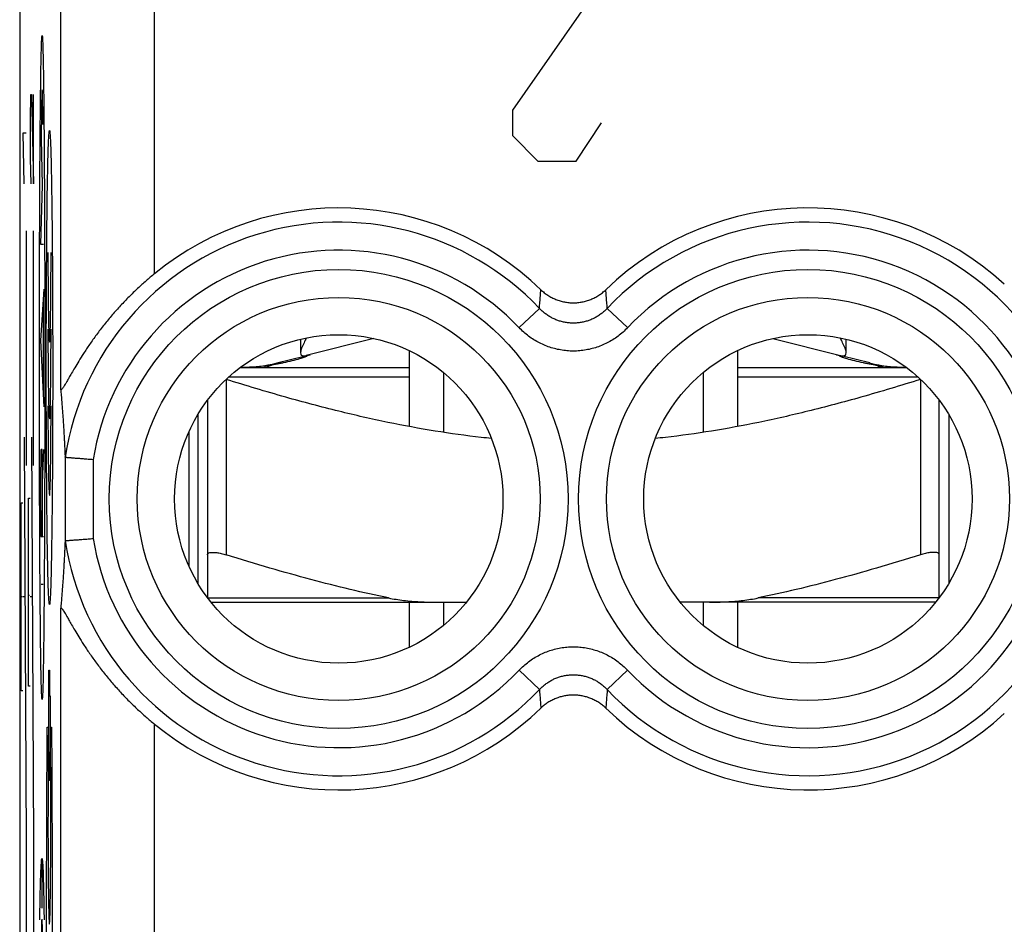
# Model space of a CAD drawing. Extents: x -15.3 to 7, y -7.3 to 41.7.
# Drawn here: x -15.3 to -4.8, y 24.8 to 34.4 of the extents above; entities that cross this region are included whole.
import ezdxf

# ---------------------------------------------------------------- set-up
doc = ezdxf.new("R2010")
doc.units = 0
doc.header["$LTSCALE"] = 16.335
doc.layers.get('0').update_dxf_attribs({"linetype": 'CONTINUOUS'})

msp = doc.modelspace()

# ---------------------------------------------------------------- linework, layer by layer
at = {"color": 7, "linetype": 'CONTINUOUS'}
for p, q in [((-15.315, 39.228), (-15.315, -4.772)), ((-12.322, 31.03), (-12.322, 30.885)), ((-11.541, 31.038), (-12.261, 30.856)), ((-7.289, 31.038), (-6.569, 30.856)), ((-6.508, 30.885), (-6.508, 31.03)), ((-12.573, 30.777), (-12.283, 30.85)), ((-11.165, 30.909), (-11.165, 30.099)), ((-7.665, 30.909), (-7.665, 30.099)), ((-6.257, 30.777), (-6.547, 30.85)), ((-12.946, 30.728), (-11.165, 30.728)), ((-10.797, 30.674), (-10.797, 30.037)), ((-8.033, 30.674), (-8.033, 30.037)), ((-7.665, 30.728), (-5.884, 30.728)), ((-13.315, 30.378), (-13.315, 28.278)), ((-5.515, 28.278), (-5.515, 30.378)), ((-13.415, 30.229), (-13.415, 28.427)), ((-5.415, 30.229), (-5.415, 28.427)), ((-13.514, 30.04), (-13.514, 28.616)), ((-13.276, 28.228), (-10.554, 28.228)), ((-11.165, 28.228), (-11.165, 27.747)), ((-10.797, 28.228), (-10.797, 27.982)), ((-5.554, 28.228), (-8.276, 28.228)), ((-8.033, 28.228), (-8.033, 27.982)), ((-7.665, 28.228), (-7.665, 27.747))]:
    msp.add_line(p, q, dxfattribs=at)
at = {"color": 9, "linetype": 'CONTINUOUS'}
for p, q in [((-9.115, 34.828), (-10.065, 33.471)), ((-14.878, 30.498), (-14.878, 34.719)), ((-13.878, 31.727), (-13.878, 34.719)), ((-15.2, 33.364), (-15.195, 33.635)), ((-15.195, 33.635), (-15.19, 33.635)), ((-15.19, 33.635), (-15.167, 32.685)), ((-15.167, 32.685), (-15.167, 33.635)), ((-10.065, 33.471), (-10.065, 33.199)), ((-15.2, 32.957), (-15.2, 33.364)), ((-9.386, 32.928), (-9.115, 33.335)), ((-15.269, 32.685), (-15.278, 33.228)), ((-15.278, 33.228), (-15.245, 33.228)), ((-15.086, 33.163), (-15.074, 32.672)), ((-10.065, 33.199), (-9.794, 32.928)), ((-15.193, 32.685), (-15.2, 32.957)), ((-9.794, 32.928), (-9.386, 32.928)), ((-15.074, 32.672), (-15.092, 32.043)), ((-15.245, 32.185), (-15.245, 29.685)), ((-15.167, 29.685), (-15.167, 32.185)), ((-15.092, 32.043), (-15.06, 32.043)), ((-15.059, 31.564), (-15.094, 31.015)), ((-15.065, 31.462), (-15.065, 30.45)), ((-9.993, 31.153), (-9.776, 31.358)), ((-8.837, 31.153), (-9.054, 31.358)), ((-15.094, 31.015), (-15.058, 30.309)), ((-13.115, 30.602), (-13.115, 28.733)), ((-13.086, 30.628), (-11.165, 30.628)), ((-7.665, 30.628), (-5.744, 30.628)), ((-5.715, 30.602), (-5.715, 28.733)), ((-15.267, 29.985), (-15.245, 25.676)), ((-15.189, 29.985), (-15.167, 25.676)), ((-15.077, 29.856), (-15.087, 29.856)), ((-15.073, 29.5), (-15.059, 29.856)), ((-14.831, 29.777), (-14.831, 28.879)), ((-14.531, 29.749), (-14.531, 28.907)), ((-15.073, 28.928), (-15.073, 29.626)), ((-15.092, 29.486), (-15.09, 28.928)), ((-15.298, 27.285), (-15.298, 29.285)), ((-15.298, 29.285), (-15.28, 29.285)), ((-15.22, 27.335), (-15.22, 29.335)), ((-15.22, 29.335), (-15.202, 29.335)), ((-15.09, 28.928), (-15.062, 28.928)), ((-15.065, 28.418), (-15.087, 28.418)), ((-15.289, 28.285), (-15.298, 28.285)), ((-15.259, 28.285), (-15.28, 28.285)), ((-15.211, 28.3), (-15.22, 28.3)), ((-15.18, 28.285), (-15.202, 28.285)), ((-13.311, 28.273), (-11.384, 28.273)), ((-5.519, 28.273), (-7.446, 28.273)), ((-14.878, 16.698), (-14.878, 28.158)), ((-15.004, 26.327), (-15.004, 27.503)), ((-15.004, 27.503), (-14.999, 27.503)), ((-14.999, 27.503), (-14.999, 27.229)), ((-9.993, 27.503), (-9.776, 27.298)), ((-8.837, 27.503), (-9.054, 27.298)), ((-15.28, 27.285), (-15.298, 27.285)), ((-15.202, 27.335), (-15.22, 27.335)), ((-14.999, 27.229), (-14.99, 27.229)), ((-14.99, 27.229), (-14.99, 26.625)), ((-15.021, 26.897), (-15.009, 26.897)), ((-14.988, 26.897), (-14.976, 26.897)), ((-13.878, 17.927), (-13.878, 26.929)), ((-14.999, 26.625), (-14.999, 26.327)), ((-14.99, 26.625), (-14.999, 26.625)), ((-14.999, 26.327), (-15.004, 26.327)), ((-15.245, 25.676), (-15.245, 23.185)), ((-15.167, 25.676), (-15.167, 23.185)), ((-15.078, 25.497), (-15.078, 24.968))]:
    msp.add_line(p, q, dxfattribs=at)
for centre, radius in [((-11.915, 29.328), 2.445), ((-6.915, 29.328), 2.445), ((-11.915, 29.328), 2.147), ((-6.915, 29.328), 2.147)]:
    msp.add_circle(centre, radius, dxfattribs=at)
at = {"color": 7, "linetype": 'CONTINUOUS'}
for centre in [(-11.915, 29.328), (-6.915, 29.328)]:
    msp.add_circle(centre, 1.75, dxfattribs=at)
for centre, radius, start, end in [((-11.915, 29.328), 3.1, 45.9878, 129.2998), ((-6.915, 29.328), 3.1, 47.5395, 134.0122), ((-12.965, 32.328), 1.6, 270, 284.1887), ((-5.865, 32.328), 1.6, 255.8113, 270), ((-11.915, 29.328), 3.1, 230.7002, 314.0122), ((-6.915, 29.328), 3.1, 225.9878, 312.4605)]:
    msp.add_arc(centre, radius, start, end, dxfattribs=at)
at = {"color": 9, "linetype": 'CONTINUOUS'}
for centre, radius, start, end in [((-11.915, 29.328), 2.949, 43.5102, 171.3331), ((-6.915, 29.328), 2.949, 223.5102, 136.4898), ((-11.915, 29.328), 2.65, 43.5102, 170.8564), ((-6.915, 29.328), 2.65, 223.5102, 136.4898), ((-11.915, 29.328), 2.949, 188.6669, 316.4898), ((-11.915, 29.328), 2.65, 189.1436, 316.4898)]:
    msp.add_arc(centre, radius, start, end, dxfattribs=at)
for points, knots in [([(-15.105, 30.728, 3.3), (-15.105, 30.952, 3.3), (-15.104, 31.379, 3.319), (-15.103, 31.952, 3.394), (-15.101, 32.463, 3.504), (-15.099, 32.913, 3.645), (-15.096, 33.307, 3.812), (-15.092, 33.641, 4.003), (-15.089, 33.87, 4.184), (-15.087, 34.016, 4.339), (-15.084, 34.107, 4.458), (-15.082, 34.179, 4.583), (-15.08, 34.23, 4.709), (-15.078, 34.258, 4.832), (-15.077, 34.264, 4.91), (-15.076, 34.264, 4.95)], [0, 0, 0, 0, 0.1, 0.2, 0.3, 0.4, 0.5, 0.6, 0.7, 0.75, 0.8, 0.85, 0.9, 0.95, 1, 1, 1, 1]), ([(-15.067, 33.316, 5.448), (-15.067, 33.339, 5.434), (-15.068, 33.383, 5.404), (-15.069, 33.447, 5.356), (-15.07, 33.507, 5.303), (-15.071, 33.562, 5.246), (-15.072, 33.611, 5.182), (-15.073, 33.654, 5.107), (-15.074, 33.679, 5.032), (-15.076, 33.686, 4.961), (-15.077, 33.684, 4.904), (-15.078, 33.671, 4.844), (-15.079, 33.647, 4.783), (-15.08, 33.615, 4.724), (-15.081, 33.573, 4.667), (-15.082, 33.522, 4.611), (-15.083, 33.444, 4.54), (-15.084, 33.33, 4.457), (-15.086, 33.222, 4.396), (-15.086, 33.163, 4.366)], [0, 0, 0, 0, 0.076923, 0.153846, 0.230769, 0.307692, 0.384615, 0.461538, 0.538462, 0.576923, 0.615385, 0.653846, 0.692308, 0.730769, 0.769231, 0.807692, 0.846154, 0.923077, 1, 1, 1, 1]), ([(-9.776, 31.358), (-9.775, 31.38), (-9.771, 31.424), (-9.766, 31.491), (-9.763, 31.535), (-9.761, 31.557)], [0, 0, 0, 0, 0.329632, 0.662658, 1, 1, 1, 1]), ([(-9.054, 31.358), (-9.055, 31.38), (-9.059, 31.424), (-9.064, 31.491), (-9.067, 31.535), (-9.069, 31.557)], [0, 0, 0, 0, 0.329632, 0.662658, 1, 1, 1, 1]), ([(-9.054, 31.358), (-9.063, 31.348), (-9.084, 31.328), (-9.117, 31.301), (-9.152, 31.276), (-9.189, 31.255), (-9.228, 31.237), (-9.268, 31.223), (-9.309, 31.212), (-9.351, 31.205), (-9.394, 31.201), (-9.436, 31.201), (-9.479, 31.205), (-9.52, 31.212), (-9.562, 31.223), (-9.602, 31.237), (-9.64, 31.255), (-9.678, 31.276), (-9.713, 31.301), (-9.746, 31.328), (-9.767, 31.348), (-9.776, 31.358)], [0, 0, 0, 0, 0.052643, 0.105498, 0.158418, 0.211263, 0.26392, 0.31643, 0.368892, 0.421336, 0.473741, 0.526123, 0.578526, 0.630971, 0.68344, 0.735948, 0.788588, 0.841418, 0.894358, 0.947268, 1, 1, 1, 1]), ([(-8.837, 31.153), (-8.853, 31.136), (-8.885, 31.105), (-8.938, 31.061), (-8.995, 31.023), (-9.054, 30.989), (-9.116, 30.961), (-9.18, 30.938), (-9.246, 30.921), (-9.313, 30.909), (-9.381, 30.903), (-9.449, 30.903), (-9.517, 30.909), (-9.584, 30.921), (-9.65, 30.938), (-9.714, 30.961), (-9.776, 30.989), (-9.835, 31.023), (-9.892, 31.061), (-9.945, 31.104), (-9.977, 31.136), (-9.993, 31.153)], [0, 0, 0, 0, 0.052475, 0.105228, 0.158089, 0.210913, 0.263585, 0.316138, 0.36867, 0.4212, 0.473702, 0.526183, 0.578682, 0.631212, 0.683748, 0.736299, 0.788951, 0.841759, 0.894638, 0.947445, 1, 1, 1, 1]), ([(-12.718, 30.728), (-12.718, 30.728), (-12.717, 30.728), (-12.715, 30.728), (-12.712, 30.729), (-12.708, 30.73), (-12.701, 30.731), (-12.691, 30.734), (-12.68, 30.737), (-12.664, 30.742), (-12.644, 30.748), (-12.629, 30.753), (-12.623, 30.756)], [0, 0, 0, 0, 0.010986, 0.029393, 0.054776, 0.086662, 0.168032, 0.269678, 0.387736, 0.518167, 0.799463, 1, 1, 1, 1]), ([(-6.112, 30.728), (-6.112, 30.728), (-6.113, 30.728), (-6.116, 30.729), (-6.121, 30.73), (-6.129, 30.731), (-6.139, 30.734), (-6.15, 30.737), (-6.166, 30.742), (-6.186, 30.748), (-6.201, 30.753), (-6.207, 30.756)], [0, 0, 0, 0, 0.010985, 0.029383, 0.086624, 0.168, 0.269728, 0.38795, 0.518493, 0.799572, 1, 1, 1, 1]), ([(-15.047, 30.728, 6.6), (-15.047, 30.504, 6.6), (-15.047, 30.077, 6.58), (-15.049, 29.504, 6.506), (-15.051, 28.993, 6.395), (-15.053, 28.543, 6.255), (-15.056, 28.149, 6.088), (-15.059, 27.815, 5.896), (-15.063, 27.586, 5.716), (-15.065, 27.44, 5.561), (-15.067, 27.349, 5.441), (-15.069, 27.277, 5.317), (-15.072, 27.226, 5.191), (-15.074, 27.198, 5.068), (-15.075, 27.192, 4.989), (-15.076, 27.192, 4.95)], [0, 0, 0, 0, 0.1, 0.2, 0.3, 0.4, 0.5, 0.6, 0.7, 0.75, 0.8, 0.85, 0.9, 0.95, 1, 1, 1, 1]), ([(-9.993, 27.503), (-9.977, 27.52), (-9.945, 27.551), (-9.892, 27.595), (-9.835, 27.633), (-9.776, 27.667), (-9.714, 27.695), (-9.65, 27.718), (-9.584, 27.735), (-9.517, 27.747), (-9.449, 27.753), (-9.381, 27.753), (-9.313, 27.747), (-9.246, 27.735), (-9.181, 27.718), (-9.116, 27.695), (-9.054, 27.667), (-8.995, 27.633), (-8.938, 27.595), (-8.885, 27.551), (-8.853, 27.52), (-8.837, 27.503)], [0, 0, 0, 0, 0.052475, 0.105228, 0.158089, 0.210913, 0.263585, 0.316138, 0.36867, 0.4212, 0.473702, 0.526183, 0.578682, 0.631212, 0.683748, 0.736299, 0.788951, 0.841759, 0.894638, 0.947445, 1, 1, 1, 1]), ([(-9.776, 27.298), (-9.767, 27.308), (-9.746, 27.328), (-9.713, 27.355), (-9.678, 27.379), (-9.641, 27.401), (-9.602, 27.419), (-9.562, 27.433), (-9.521, 27.444), (-9.479, 27.451), (-9.436, 27.455), (-9.394, 27.455), (-9.351, 27.451), (-9.31, 27.444), (-9.268, 27.433), (-9.228, 27.419), (-9.19, 27.401), (-9.152, 27.38), (-9.117, 27.355), (-9.084, 27.328), (-9.064, 27.308), (-9.054, 27.298)], [0, 0, 0, 0, 0.052643, 0.105498, 0.158418, 0.211263, 0.26392, 0.31643, 0.368892, 0.421336, 0.473741, 0.526123, 0.578526, 0.630971, 0.68344, 0.735948, 0.788588, 0.841418, 0.894358, 0.947268, 1, 1, 1, 1]), ([(-9.776, 27.298), (-9.775, 27.276), (-9.771, 27.232), (-9.766, 27.165), (-9.763, 27.121), (-9.761, 27.098)], [0, 0, 0, 0, 0.329632, 0.662658, 1, 1, 1, 1]), ([(-9.054, 27.298), (-9.055, 27.276), (-9.059, 27.232), (-9.064, 27.165), (-9.067, 27.121), (-9.069, 27.098)], [0, 0, 0, 0, 0.329632, 0.662658, 1, 1, 1, 1]), ([(-14.998, 22.953, 9.39), (-15, 22.952, 9.273), (-15.003, 22.974, 9.099), (-15.008, 23.05, 8.865), (-15.011, 23.131, 8.694), (-15.013, 23.216, 8.557), (-15.015, 23.298, 8.454), (-15.016, 23.365, 8.38), (-15.017, 23.435, 8.307), (-15.019, 23.511, 8.236), (-15.02, 23.592, 8.169), (-15.021, 23.675, 8.104), (-15.022, 23.762, 8.043), (-15.023, 23.841, 7.998), (-15.023, 23.906, 7.965), (-15.024, 23.955, 7.941), (-15.024, 24.004, 7.917), (-15.025, 24.069, 7.887), (-15.025, 24.152, 7.852), (-15.026, 24.255, 7.816), (-15.026, 24.358, 7.785), (-15.027, 24.459, 7.758), (-15.027, 24.558, 7.737), (-15.028, 24.69, 7.714), (-15.028, 24.915, 7.689), (-15.028, 25.16, 7.687), (-15.028, 25.396, 7.707), (-15.027, 25.569, 7.729), (-15.027, 25.741, 7.758), (-15.026, 25.91, 7.794), (-15.026, 26.078, 7.835), (-15.025, 26.245, 7.879), (-15.024, 26.411, 7.931), (-15.023, 26.629, 8.006), (-15.021, 26.791, 8.068), (-15.021, 26.897, 8.115)], [0, 0, 0, 0, 0.076923, 0.115385, 0.153846, 0.192308, 0.211538, 0.230769, 0.25, 0.269231, 0.288462, 0.307692, 0.326923, 0.346154, 0.355769, 0.365385, 0.375, 0.384615, 0.403846, 0.423077, 0.442308, 0.461538, 0.480769, 0.5, 0.538462, 0.615385, 0.653846, 0.692308, 0.730769, 0.769231, 0.807692, 0.846154, 0.884615, 0.923077, 1, 1, 1, 1]), ([(-15.009, 26.897, 8.78), (-15.01, 26.833, 8.749), (-15.01, 26.735, 8.707), (-15.011, 26.604, 8.66), (-15.012, 26.504, 8.628), (-15.012, 26.403, 8.599), (-15.013, 26.301, 8.574), (-15.013, 26.198, 8.554), (-15.013, 26.093, 8.537), (-15.013, 25.984, 8.525), (-15.014, 25.837, 8.519), (-15.013, 25.646, 8.536), (-15.012, 25.454, 8.583), (-15.011, 25.3, 8.651), (-15.01, 25.189, 8.716), (-15.009, 25.084, 8.794), (-15.007, 25.006, 8.873), (-15.006, 24.951, 8.944), (-15.005, 24.913, 9.001), (-15.004, 24.878, 9.06), (-15.003, 24.849, 9.122), (-15.002, 24.827, 9.186), (-15.001, 24.812, 9.252), (-15, 24.803, 9.321), (-14.999, 24.8, 9.366), (-14.998, 24.798, 9.39)], [0, 0, 0, 0, 0.090909, 0.136364, 0.181818, 0.227273, 0.272727, 0.318182, 0.363636, 0.409091, 0.454545, 0.545455, 0.636364, 0.681818, 0.727273, 0.772727, 0.818182, 0.840909, 0.863636, 0.886364, 0.909091, 0.931818, 0.954545, 0.977273, 1, 1, 1, 1]), ([(-14.998, 24.798, 9.39), (-14.998, 24.8, 9.417), (-14.997, 24.804, 9.467), (-14.996, 24.815, 9.543), (-14.994, 24.834, 9.617), (-14.993, 24.861, 9.686), (-14.992, 24.897, 9.752), (-14.991, 24.937, 9.816), (-14.99, 24.982, 9.877), (-14.989, 25.03, 9.932), (-14.988, 25.084, 9.982), (-14.987, 25.16, 10.044), (-14.986, 25.262, 10.109), (-14.985, 25.385, 10.168), (-14.984, 25.511, 10.211), (-14.984, 25.636, 10.238), (-14.983, 25.761, 10.254), (-14.983, 25.883, 10.259), (-14.983, 26.003, 10.253), (-14.984, 26.12, 10.239), (-14.984, 26.235, 10.219), (-14.984, 26.349, 10.195), (-14.985, 26.461, 10.165), (-14.985, 26.572, 10.131), (-14.986, 26.718, 10.08), (-14.987, 26.826, 10.034), (-14.988, 26.897, 10)], [0, 0, 0, 0, 0.025, 0.05, 0.075, 0.1, 0.125, 0.15, 0.175, 0.2, 0.225, 0.25, 0.3, 0.35, 0.4, 0.45, 0.5, 0.55, 0.6, 0.65, 0.7, 0.75, 0.8, 0.85, 0.9, 1, 1, 1, 1]), ([(-14.976, 26.897, 10.665), (-14.975, 26.791, 10.711), (-14.974, 26.629, 10.774), (-14.973, 26.411, 10.849), (-14.972, 26.245, 10.901), (-14.971, 26.078, 10.945), (-14.971, 25.909, 10.986), (-14.97, 25.74, 11.022), (-14.969, 25.568, 11.051), (-14.969, 25.395, 11.073), (-14.969, 25.16, 11.093), (-14.969, 24.915, 11.091), (-14.969, 24.69, 11.066), (-14.97, 24.559, 11.043), (-14.97, 24.46, 11.021), (-14.97, 24.358, 10.995), (-14.971, 24.255, 10.964), (-14.972, 24.153, 10.928), (-14.972, 24.07, 10.893), (-14.973, 24.005, 10.863), (-14.973, 23.956, 10.84), (-14.973, 23.907, 10.815), (-14.974, 23.842, 10.782), (-14.975, 23.763, 10.738), (-14.976, 23.676, 10.677), (-14.977, 23.593, 10.612), (-14.978, 23.512, 10.545), (-14.979, 23.436, 10.474), (-14.981, 23.365, 10.401), (-14.982, 23.299, 10.326), (-14.984, 23.216, 10.223), (-14.986, 23.131, 10.086), (-14.989, 23.05, 9.915), (-14.993, 22.974, 9.681), (-14.996, 22.952, 9.507), (-14.998, 22.953, 9.39)], [0, 0, 0, 0, 0.076923, 0.115385, 0.153846, 0.192308, 0.230769, 0.269231, 0.307692, 0.346154, 0.384615, 0.461538, 0.5, 0.519231, 0.538462, 0.557692, 0.576923, 0.596154, 0.615385, 0.625, 0.634615, 0.644231, 0.653846, 0.673077, 0.692308, 0.711538, 0.730769, 0.75, 0.769231, 0.788462, 0.807692, 0.846154, 0.884615, 0.923077, 1, 1, 1, 1]), ([(-15.08, 24.852, 4.722), (-15.08, 24.847, 4.705), (-15.081, 24.835, 4.673), (-15.082, 24.806, 4.627), (-15.082, 24.766, 4.585), (-15.083, 24.716, 4.55), (-15.083, 24.659, 4.524), (-15.084, 24.596, 4.509), (-15.084, 24.529, 4.506), (-15.083, 24.464, 4.515), (-15.083, 24.405, 4.535), (-15.083, 24.352, 4.563), (-15.082, 24.307, 4.601), (-15.081, 24.271, 4.646), (-15.08, 24.245, 4.7), (-15.079, 24.228, 4.758), (-15.078, 24.22, 4.819), (-15.077, 24.22, 4.881), (-15.076, 24.226, 4.933), (-15.076, 24.234, 4.963), (-15.075, 24.236, 4.972)], [0, 0, 0, 0, 0.057143, 0.114286, 0.171429, 0.228571, 0.285714, 0.342857, 0.4, 0.457143, 0.514286, 0.571429, 0.628571, 0.685714, 0.742857, 0.8, 0.857143, 0.914286, 0.971429, 1, 1, 1, 1]), ([(-15.075, 24.236, 4.972), (-15.075, 24.239, 4.982), (-15.075, 24.249, 5.01), (-15.074, 24.265, 5.045), (-15.074, 24.287, 5.075), (-15.073, 24.304, 5.094), (-15.073, 24.323, 5.111), (-15.073, 24.344, 5.125), (-15.073, 24.365, 5.137), (-15.072, 24.386, 5.147), (-15.072, 24.407, 5.155), (-15.072, 24.435, 5.164), (-15.072, 24.469, 5.171), (-15.072, 24.509, 5.176), (-15.072, 24.559, 5.178), (-15.072, 24.616, 5.174), (-15.072, 24.676, 5.16), (-15.073, 24.728, 5.138), (-15.073, 24.771, 5.109), (-15.074, 24.807, 5.072), (-15.075, 24.836, 5.028), (-15.075, 24.848, 4.995), (-15.075, 24.852, 4.978)], [0, 0, 0, 0, 0.022222, 0.066667, 0.088889, 0.111111, 0.133333, 0.155556, 0.177778, 0.2, 0.222222, 0.244444, 0.288889, 0.333333, 0.377778, 0.466667, 0.555556, 0.644444, 0.733333, 0.822222, 0.911111, 1, 1, 1, 1])]:
    msp.add_open_spline(points, degree=3, knots=knots, dxfattribs=at)
for points in [[(-15.076, 34.264, 4.95), (-15.075, 34.264, 4.998), (-15.073, 34.255, 5.091), (-15.071, 34.217, 5.23), (-15.069, 34.157, 5.359), (-15.067, 34.081, 5.478), (-15.065, 33.992, 5.588), (-15.063, 33.889, 5.692), (-15.061, 33.769, 5.795), (-15.059, 33.63, 5.896), (-15.058, 33.467, 5.996), (-15.056, 33.279, 6.096), (-15.054, 33.064, 6.191), (-15.053, 32.826, 6.281), (-15.051, 32.56, 6.364), (-15.05, 32.265, 6.439), (-15.049, 31.938, 6.504), (-15.048, 31.576, 6.555), (-15.047, 31.175, 6.591), (-15.047, 30.882, 6.6), (-15.047, 30.728, 6.6)], [(-14.997, 28.204, 9.45), (-15, 28.204, 9.324), (-15.004, 28.235, 9.075), (-15.01, 28.381, 8.697), (-15.017, 28.632, 8.337), (-15.023, 29, 8.005), (-15.027, 29.487, 7.73), (-15.031, 30.075, 7.544), (-15.032, 30.728, 7.478), (-15.031, 31.381, 7.544), (-15.027, 31.969, 7.73), (-15.023, 32.456, 8.005), (-15.017, 32.824, 8.337), (-15.01, 33.075, 8.697), (-15.004, 33.221, 9.075), (-15, 33.252, 9.324), (-14.997, 33.252, 9.45)], [(-14.997, 33.252, 9.45), (-14.995, 33.252, 9.576), (-14.991, 33.221, 9.825), (-14.984, 33.075, 10.202), (-14.978, 32.824, 10.563), (-14.972, 32.456, 10.894), (-14.967, 31.969, 11.17), (-14.964, 31.381, 11.356), (-14.963, 30.728, 11.422), (-14.964, 30.075, 11.356), (-14.967, 29.487, 11.17), (-14.972, 29, 10.894), (-14.978, 28.632, 10.563), (-14.984, 28.381, 10.202), (-14.991, 28.235, 9.825), (-14.995, 28.204, 9.576), (-14.997, 28.204, 9.45)], [(-15.014, 31.954, 8.495), (-15.014, 31.829, 8.495), (-15.013, 31.579, 8.545), (-15.009, 31.261, 8.757), (-15.004, 31.049, 9.075), (-14.997, 30.974, 9.45), (-14.991, 31.049, 9.825), (-14.985, 31.261, 10.143), (-14.982, 31.579, 10.355), (-14.981, 31.829, 10.405), (-14.981, 31.954, 10.405)], [(-15.014, 31.137, 8.495), (-15.014, 31.012, 8.495), (-15.013, 30.762, 8.545), (-15.009, 30.444, 8.757), (-15.004, 30.231, 9.075), (-14.997, 30.157, 9.45), (-14.991, 30.231, 9.825), (-14.985, 30.444, 10.143), (-14.982, 30.762, 10.355), (-14.981, 31.012, 10.405), (-14.981, 31.137, 10.405)], [(-15.076, 27.192, 4.95), (-15.077, 27.192, 4.902), (-15.078, 27.201, 4.808), (-15.081, 27.239, 4.67), (-15.083, 27.299, 4.54), (-15.085, 27.375, 4.422), (-15.087, 27.464, 4.312), (-15.089, 27.567, 4.207), (-15.091, 27.687, 4.105), (-15.092, 27.826, 4.004), (-15.094, 27.989, 3.904), (-15.096, 28.177, 3.804), (-15.098, 28.392, 3.709), (-15.099, 28.63, 3.619), (-15.101, 28.896, 3.536), (-15.102, 29.191, 3.461), (-15.103, 29.518, 3.396), (-15.104, 29.88, 3.344), (-15.105, 30.281, 3.309), (-15.105, 30.574, 3.3), (-15.105, 30.728, 3.3)], [(-15.014, 30.319, 8.495), (-15.014, 30.194, 8.495), (-15.013, 29.944, 8.545), (-15.009, 29.627, 8.757), (-15.004, 29.414, 9.075), (-14.997, 29.34, 9.45), (-14.991, 29.414, 9.825), (-14.985, 29.627, 10.143), (-14.982, 29.944, 10.355), (-14.981, 30.194, 10.405), (-14.981, 30.319, 10.405)], [(-15.087, 29.856, 4.316), (-15.088, 29.856, 4.271), (-15.089, 29.836, 4.18), (-15.091, 29.749, 4.07), (-15.092, 29.624, 4.008), (-15.092, 29.53, 4.006), (-15.092, 29.486, 4.016)], [(-15.073, 29.626, 5.126), (-15.073, 29.656, 5.126), (-15.073, 29.716, 5.114), (-15.074, 29.793, 5.062), (-15.075, 29.844, 4.986), (-15.076, 29.856, 4.925), (-15.077, 29.856, 4.895)], [(-15.1, 24.843, 3.582), (-15.099, 24.944, 3.654), (-15.096, 25.128, 3.821), (-15.09, 25.337, 4.13), (-15.084, 25.467, 4.479), (-15.078, 25.512, 4.85), (-15.071, 25.467, 5.22), (-15.065, 25.337, 5.57), (-15.06, 25.128, 5.879), (-15.057, 24.944, 6.046), (-15.055, 24.843, 6.118)]]:
    msp.add_open_spline(points, degree=3, dxfattribs=at)
at = {"color": 7, "linetype": 'CONTINUOUS'}
for points, knots in [([(-13.878, 31.727), (-13.909, 31.702), (-13.969, 31.651), (-14.06, 31.569), (-14.151, 31.481), (-14.241, 31.387), (-14.33, 31.288), (-14.416, 31.185), (-14.496, 31.079), (-14.569, 30.977), (-14.632, 30.883), (-14.684, 30.8), (-14.726, 30.73), (-14.76, 30.671), (-14.788, 30.622), (-14.81, 30.583), (-14.828, 30.552), (-14.842, 30.529), (-14.853, 30.512), (-14.862, 30.501), (-14.868, 30.494), (-14.873, 30.49), (-14.878, 30.493), (-14.878, 30.496), (-14.878, 30.498)], [0, 0, 0, 0, 0.072713, 0.148535, 0.227279, 0.3086, 0.39174, 0.475834, 0.559693, 0.639479, 0.710473, 0.771005, 0.821427, 0.863434, 0.898038, 0.925891, 0.94769, 0.964293, 0.976548, 0.985227, 0.9909, 0.99414, 0.996302, 1, 1, 1, 1]), ([(-13.878, 31.727), (-13.909, 31.702), (-13.969, 31.651), (-14.06, 31.569), (-14.151, 31.481), (-14.241, 31.387), (-14.33, 31.288), (-14.416, 31.185), (-14.496, 31.079), (-14.569, 30.977), (-14.632, 30.883), (-14.684, 30.8), (-14.726, 30.73), (-14.76, 30.671), (-14.788, 30.622), (-14.81, 30.583), (-14.828, 30.552), (-14.842, 30.529), (-14.853, 30.512), (-14.862, 30.501), (-14.868, 30.494), (-14.873, 30.49), (-14.878, 30.493), (-14.878, 30.496), (-14.878, 30.498)], [0, 0, 0, 0, 0.072713, 0.148535, 0.227279, 0.3086, 0.39174, 0.475834, 0.559693, 0.639479, 0.710473, 0.771005, 0.821427, 0.863434, 0.898038, 0.925891, 0.94769, 0.964293, 0.976548, 0.985227, 0.9909, 0.99414, 0.996302, 1, 1, 1, 1]), ([(-9.761, 31.557), (-9.75, 31.546), (-9.725, 31.525), (-9.687, 31.497), (-9.645, 31.473), (-9.602, 31.453), (-9.556, 31.437), (-9.51, 31.426), (-9.463, 31.419), (-9.415, 31.417), (-9.367, 31.419), (-9.32, 31.426), (-9.274, 31.437), (-9.228, 31.453), (-9.185, 31.473), (-9.143, 31.497), (-9.105, 31.525), (-9.08, 31.546), (-9.069, 31.557)], [0, 0, 0, 0, 0.062766, 0.125433, 0.188014, 0.250513, 0.312948, 0.375327, 0.437674, 0.5, 0.562326, 0.624673, 0.687052, 0.749487, 0.811986, 0.874567, 0.937234, 1, 1, 1, 1]), ([(-12.258, 31.044), (-12.267, 31.027), (-12.286, 30.991), (-12.309, 30.939), (-12.322, 30.904), (-12.322, 30.885), (-12.322, 30.883)], [0, 0, 0, 0, 0.341729, 0.703152, 0.972492, 1, 1, 1, 1]), ([(-6.508, 30.883), (-6.508, 30.885), (-6.508, 30.904), (-6.521, 30.939), (-6.544, 30.991), (-6.563, 31.027), (-6.572, 31.044)], [0, 0, 0, 0, 0.027407, 0.296343, 0.657145, 1, 1, 1, 1]), ([(-12.322, 30.883), (-12.322, 30.875), (-12.318, 30.857), (-12.299, 30.853), (-12.29, 30.853)], [0, 0, 0, 0, 0.476764, 1, 1, 1, 1]), ([(-12.29, 30.853), (-12.285, 30.853), (-12.275, 30.853), (-12.266, 30.854), (-12.261, 30.856)], [0, 0, 0, 0, 0.530949, 1, 1, 1, 1]), ([(-12.252, 30.851), (-12.258, 30.848), (-12.268, 30.843), (-12.28, 30.838), (-12.286, 30.835)], [0, 0, 0, 0, 0.471645, 1, 1, 1, 1]), ([(-12.22, 30.862), (-12.222, 30.861), (-12.236, 30.858), (-12.245, 30.854), (-12.252, 30.851)], [0, 0, 0, 0, 0.209106, 1, 1, 1, 1]), ([(-6.578, 30.851), (-6.585, 30.854), (-6.594, 30.858), (-6.608, 30.861), (-6.61, 30.862)], [0, 0, 0, 0, 0.790892, 1, 1, 1, 1]), ([(-6.546, 30.836), (-6.552, 30.838), (-6.563, 30.843), (-6.572, 30.848), (-6.578, 30.851)], [0, 0, 0, 0, 0.493989, 1, 1, 1, 1]), ([(-6.569, 30.856), (-6.564, 30.854), (-6.555, 30.853), (-6.545, 30.853), (-6.54, 30.853)], [0, 0, 0, 0, 0.469051, 1, 1, 1, 1]), ([(-6.54, 30.853), (-6.531, 30.853), (-6.512, 30.857), (-6.508, 30.875), (-6.508, 30.883)], [0, 0, 0, 0, 0.523297, 1, 1, 1, 1]), ([(-12.623, 30.756), (-12.645, 30.752), (-12.69, 30.745), (-12.759, 30.737), (-12.83, 30.732), (-12.889, 30.729), (-12.925, 30.728), (-12.936, 30.728)], [0, 0, 0, 0, 0.21266, 0.435341, 0.66299, 0.89008, 1, 1, 1, 1]), ([(-12.286, 30.835), (-12.301, 30.83), (-12.345, 30.817), (-12.416, 30.797), (-12.487, 30.781), (-12.53, 30.773), (-12.542, 30.77)], [0, 0, 0, 0, 0.178117, 0.498059, 0.859268, 1, 1, 1, 1]), ([(-6.288, 30.77), (-6.3, 30.773), (-6.343, 30.781), (-6.414, 30.797), (-6.485, 30.817), (-6.529, 30.83), (-6.544, 30.835)], [0, 0, 0, 0, 0.140752, 0.501984, 0.821846, 1, 1, 1, 1]), ([(-5.894, 30.728), (-5.905, 30.728), (-5.941, 30.729), (-6, 30.732), (-6.071, 30.737), (-6.14, 30.745), (-6.185, 30.752), (-6.207, 30.756)], [0, 0, 0, 0, 0.110186, 0.337338, 0.564895, 0.787413, 1, 1, 1, 1]), ([(-10.288, 29.972), (-10.324, 29.976), (-10.525, 29.997), (-10.893, 30.048), (-11.4, 30.142), (-11.931, 30.263), (-12.506, 30.416), (-12.904, 30.536), (-13.115, 30.602)], [0, 0, 0, 0, 0.037444, 0.208717, 0.384613, 0.569958, 0.771751, 1, 1, 1, 1]), ([(-5.715, 30.602), (-5.926, 30.536), (-6.324, 30.416), (-6.899, 30.263), (-7.43, 30.142), (-7.937, 30.048), (-8.305, 29.997), (-8.506, 29.976), (-8.542, 29.972)], [0, 0, 0, 0, 0.228188, 0.430022, 0.615392, 0.791375, 0.962649, 1, 1, 1, 1]), ([(-14.878, 30.498), (-14.876, 30.475), (-14.872, 30.43), (-14.867, 30.364), (-14.862, 30.301), (-14.857, 30.24), (-14.853, 30.181), (-14.849, 30.125), (-14.846, 30.071), (-14.843, 30.018), (-14.84, 29.967), (-14.838, 29.918), (-14.835, 29.87), (-14.833, 29.823), (-14.832, 29.793), (-14.831, 29.777)], [0, 0, 0, 0, 0.095719, 0.18734, 0.275186, 0.359532, 0.440634, 0.518735, 0.594068, 0.66685, 0.737298, 0.805629, 0.872073, 0.936806, 1, 1, 1, 1]), ([(-14.83, 29.772), (-14.831, 29.772), (-14.831, 29.775), (-14.831, 29.776), (-14.831, 29.777)], [0, 0, 0, 0, 0.450442, 1, 1, 1, 1]), ([(-14.83, 29.772), (-14.829, 29.772), (-14.826, 29.772), (-14.82, 29.772), (-14.811, 29.771), (-14.8, 29.77), (-14.786, 29.769), (-14.771, 29.768), (-14.753, 29.766), (-14.733, 29.765), (-14.712, 29.763), (-14.689, 29.762), (-14.665, 29.76), (-14.64, 29.758), (-14.613, 29.756), (-14.587, 29.753), (-14.559, 29.751), (-14.541, 29.75), (-14.531, 29.749)], [0, 0, 0, 0, 0.012427, 0.033365, 0.062626, 0.099953, 0.145017, 0.197426, 0.256723, 0.322392, 0.393863, 0.47052, 0.551699, 0.636701, 0.724797, 0.81523, 0.907226, 1, 1, 1, 1]), ([(-14.831, 28.879), (-14.832, 28.863), (-14.833, 28.833), (-14.835, 28.786), (-14.838, 28.738), (-14.84, 28.689), (-14.843, 28.638), (-14.846, 28.585), (-14.849, 28.531), (-14.853, 28.474), (-14.857, 28.416), (-14.862, 28.355), (-14.867, 28.292), (-14.872, 28.226), (-14.876, 28.181), (-14.878, 28.158)], [0, 0, 0, 0, 0.063194, 0.127927, 0.194371, 0.262701, 0.33315, 0.405931, 0.481265, 0.559365, 0.640468, 0.724814, 0.81266, 0.904281, 1, 1, 1, 1]), ([(-14.83, 28.884), (-14.831, 28.884), (-14.831, 28.881), (-14.831, 28.88), (-14.831, 28.879)], [0, 0, 0, 0, 0.450442, 1, 1, 1, 1]), ([(-14.83, 28.884), (-14.829, 28.884), (-14.826, 28.884), (-14.82, 28.884), (-14.811, 28.885), (-14.8, 28.886), (-14.786, 28.887), (-14.771, 28.888), (-14.753, 28.89), (-14.733, 28.891), (-14.712, 28.893), (-14.689, 28.894), (-14.665, 28.896), (-14.64, 28.898), (-14.613, 28.9), (-14.587, 28.902), (-14.559, 28.905), (-14.541, 28.906), (-14.531, 28.907)], [0, 0, 0, 0, 0.012427, 0.033365, 0.062626, 0.099953, 0.145017, 0.197426, 0.256723, 0.322392, 0.393863, 0.47052, 0.551699, 0.636701, 0.724797, 0.81523, 0.907226, 1, 1, 1, 1]), ([(-13.315, 28.733), (-13.315, 28.738), (-13.308, 28.751), (-13.285, 28.758), (-13.253, 28.76), (-13.213, 28.757), (-13.166, 28.748), (-13.132, 28.739), (-13.115, 28.733)], [0, 0, 0, 0, 0.07482, 0.177504, 0.324871, 0.515714, 0.743944, 1, 1, 1, 1]), ([(-5.515, 28.733), (-5.515, 28.738), (-5.522, 28.751), (-5.545, 28.758), (-5.577, 28.76), (-5.617, 28.757), (-5.664, 28.748), (-5.698, 28.739), (-5.715, 28.733)], [0, 0, 0, 0, 0.074822, 0.17751, 0.324869, 0.515724, 0.743948, 1, 1, 1, 1]), ([(-11.384, 28.273), (-11.521, 28.301), (-11.797, 28.363), (-12.219, 28.47), (-12.66, 28.593), (-12.96, 28.684), (-13.115, 28.733)], [0, 0, 0, 0, 0.233753, 0.474622, 0.727905, 1, 1, 1, 1]), ([(-5.715, 28.733), (-5.871, 28.684), (-6.173, 28.592), (-6.615, 28.469), (-7.036, 28.362), (-7.311, 28.301), (-7.446, 28.273)], [0, 0, 0, 0, 0.274438, 0.528285, 0.768293, 1, 1, 1, 1]), ([(-11.384, 28.273), (-11.331, 28.262), (-11.22, 28.245), (-11.047, 28.231), (-10.927, 28.228), (-10.866, 28.228)], [0, 0, 0, 0, 0.312187, 0.645476, 1, 1, 1, 1]), ([(-7.964, 28.228), (-7.903, 28.228), (-7.783, 28.231), (-7.61, 28.245), (-7.499, 28.262), (-7.446, 28.273)], [0, 0, 0, 0, 0.354512, 0.687807, 1, 1, 1, 1]), ([(-14.878, 28.158), (-14.878, 28.16), (-14.878, 28.163), (-14.873, 28.166), (-14.868, 28.162), (-14.862, 28.155), (-14.853, 28.144), (-14.842, 28.127), (-14.828, 28.104), (-14.81, 28.073), (-14.788, 28.034), (-14.76, 27.985), (-14.726, 27.926), (-14.684, 27.856), (-14.632, 27.773), (-14.569, 27.679), (-14.496, 27.576), (-14.415, 27.471), (-14.33, 27.368), (-14.241, 27.268), (-14.151, 27.174), (-14.06, 27.087), (-13.969, 27.005), (-13.909, 26.954), (-13.878, 26.929)], [0, 0, 0, 0, 0.003697, 0.005858, 0.009094, 0.014762, 0.023439, 0.0357, 0.05232, 0.074139, 0.102014, 0.136644, 0.178681, 0.229138, 0.289714, 0.360749, 0.440552, 0.524392, 0.608447, 0.691545, 0.772828, 0.851534, 0.92732, 1, 1, 1, 1]), ([(-14.878, 28.158), (-14.878, 28.16), (-14.878, 28.163), (-14.873, 28.166), (-14.868, 28.162), (-14.862, 28.155), (-14.853, 28.144), (-14.842, 28.127), (-14.828, 28.104), (-14.81, 28.073), (-14.788, 28.034), (-14.76, 27.985), (-14.726, 27.926), (-14.684, 27.856), (-14.632, 27.773), (-14.569, 27.679), (-14.496, 27.576), (-14.415, 27.471), (-14.33, 27.368), (-14.241, 27.268), (-14.151, 27.174), (-14.06, 27.087), (-13.969, 27.005), (-13.909, 26.954), (-13.878, 26.929)], [0, 0, 0, 0, 0.003697, 0.005858, 0.009094, 0.014762, 0.023439, 0.0357, 0.05232, 0.074139, 0.102014, 0.136644, 0.178681, 0.229138, 0.289714, 0.360749, 0.440552, 0.524392, 0.608447, 0.691545, 0.772828, 0.851534, 0.92732, 1, 1, 1, 1]), ([(-9.069, 27.098), (-9.08, 27.11), (-9.105, 27.131), (-9.143, 27.159), (-9.185, 27.183), (-9.228, 27.203), (-9.274, 27.219), (-9.32, 27.23), (-9.367, 27.237), (-9.415, 27.239), (-9.463, 27.237), (-9.51, 27.23), (-9.556, 27.219), (-9.602, 27.203), (-9.645, 27.183), (-9.687, 27.159), (-9.725, 27.131), (-9.75, 27.11), (-9.761, 27.098)], [0, 0, 0, 0, 0.062766, 0.125433, 0.188014, 0.250513, 0.312948, 0.375327, 0.437674, 0.5, 0.562326, 0.624673, 0.687052, 0.749487, 0.811986, 0.874567, 0.937234, 1, 1, 1, 1])]:
    msp.add_open_spline(points, degree=3, knots=knots, dxfattribs=at)
for points in [[(-12.581, 30.763), (-12.595, 30.76), (-12.609, 30.758), (-12.623, 30.756)], [(-12.542, 30.77), (-12.555, 30.768), (-12.568, 30.765), (-12.581, 30.763)], [(-6.544, 30.835), (-6.545, 30.836), (-6.545, 30.836), (-6.546, 30.836)], [(-6.249, 30.763), (-6.262, 30.765), (-6.275, 30.768), (-6.288, 30.77)], [(-6.207, 30.756), (-6.221, 30.758), (-6.235, 30.76), (-6.249, 30.763)]]:
    msp.add_open_spline(points, degree=3, dxfattribs=at)

doc.saveas('drawing.dxf')
